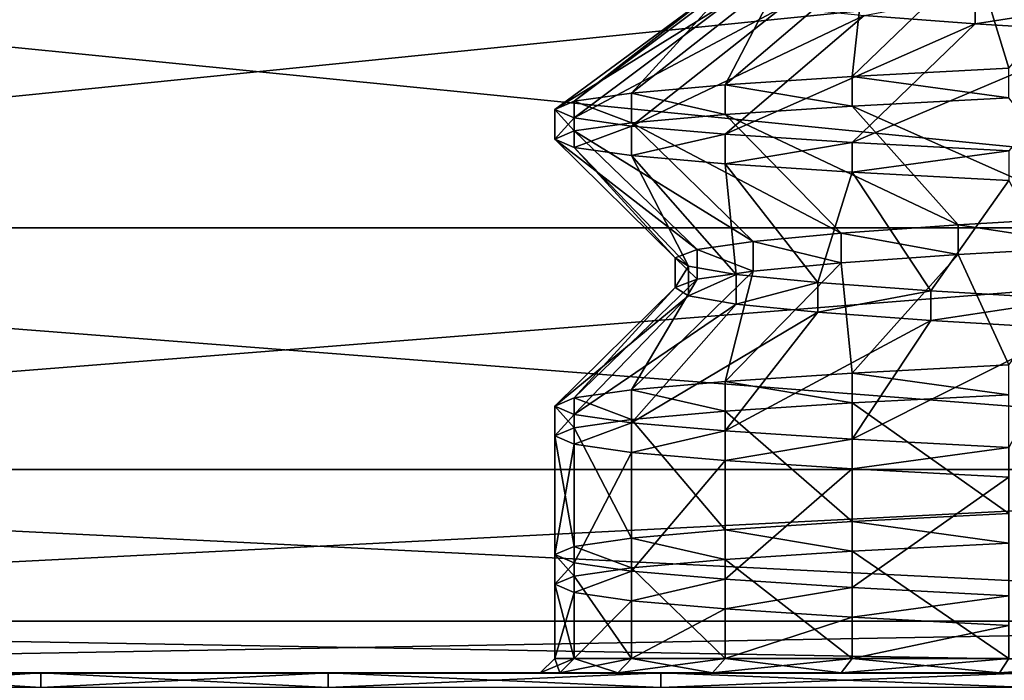
# Model space of a CAD drawing. Extents: x -0.571 to -0.012, y -0.07 to 0.07.
# Drawn here: x -0.141 to -0.139, y -0.036 to -0.035 of the extents above; entities that cross this region are included whole.
import ezdxf

# ---------------------------------------------------------------- set-up
doc = ezdxf.new("R2010")
doc.units = 0
doc.header["$MEASUREMENT"] = 0
doc.layers.get('0').update_dxf_attribs({"linetype": 'CONTINUOUS'})

msp = doc.modelspace()

# ---------------------------------------------------------------- linework, layer by layer
for points in [[(-0.143997, -0.0346534, -0.0375615), (-0.137027, -0.0346534, -0.038248), (-0.137027, -0.0353477, -0.0377127)], [(-0.143997, -0.0346534, -0.0375615), (-0.137027, -0.0353477, -0.0377127), (-0.1438925, -0.0353477, -0.0370365)], [(-0.137027, -0.0346534, 0.0332058), (-0.143997, -0.0346534, 0.0325193), (-0.1438925, -0.0353477, 0.0319943)], [(-0.137027, -0.0346534, 0.0332058), (-0.1438925, -0.0353477, 0.0319943), (-0.137027, -0.0353477, 0.0326705)], [(-0.1388293, -0.0349961, -0.0003732), (-0.1386017, -0.0347344, -0.0006445), (-0.1389036, -0.0347526, -0.0009464)], [(-0.1391749, -0.0350143, -0.0007188), (-0.1389036, -0.0347526, -0.0009464), (-0.1391486, -0.0347708, -0.0012962)], [(-0.1388293, -0.0349961, -0.0003732), (-0.1389036, -0.0347526, -0.0009464), (-0.1391749, -0.0350143, -0.0007188)], [(-0.1396618, -0.0350506, -0.0015621), (-0.139329, -0.0347889, -0.0016832), (-0.1394395, -0.0348071, -0.0020957)], [(-0.1394552, -0.0350325, -0.0011192), (-0.139329, -0.0347889, -0.0016832), (-0.1396618, -0.0350506, -0.0015621)], [(-0.1394552, -0.0350325, -0.0011192), (-0.1391486, -0.0347708, -0.0012962), (-0.139329, -0.0347889, -0.0016832)], [(-0.1391749, -0.0350143, -0.0007188), (-0.1391486, -0.0347708, -0.0012962), (-0.1394552, -0.0350325, -0.0011192)], [(-0.1397883, -0.0350688, -0.0020342), (-0.1394395, -0.0348071, -0.0020957), (-0.1394768, -0.0348253, -0.0025211)], [(-0.1396618, -0.0350506, -0.0015621), (-0.1394395, -0.0348071, -0.0020957), (-0.1397883, -0.0350688, -0.0020342)], [(-0.1398309, -0.035087, -0.0025211), (-0.1394768, -0.0348253, -0.0025211), (-0.1394395, -0.0348435, -0.0029465)], [(-0.1397883, -0.0350688, -0.0020342), (-0.1394768, -0.0348253, -0.0025211), (-0.1398309, -0.035087, -0.0025211)], [(-0.1398309, -0.035087, -0.0025211), (-0.1394395, -0.0348435, -0.0029465), (-0.1397883, -0.0351052, -0.003008)], [(-0.1397883, -0.0351052, -0.003008), (-0.1394395, -0.0348435, -0.0029465), (-0.139329, -0.0348616, -0.003359)], [(-0.1391486, -0.0348798, -0.003746), (-0.1389036, -0.0348326, -0.0040958), (-0.1389036, -0.034898, -0.0040958)], [(-0.1389036, -0.034898, -0.0040958), (-0.1389036, -0.0348326, -0.0040958), (-0.1386017, -0.0348507, -0.0043977)], [(-0.1389036, -0.034898, -0.0040958), (-0.1386017, -0.0348507, -0.0043977), (-0.1386017, -0.0349162, -0.0043977)], [(-0.1397883, -0.0351052, -0.003008), (-0.139329, -0.0348616, -0.003359), (-0.1396618, -0.0351233, -0.0034801)], [(-0.1396618, -0.0351233, -0.0034801), (-0.139329, -0.0348616, -0.003359), (-0.1391486, -0.0348798, -0.003746)], [(-0.1396618, -0.0351233, -0.0034801), (-0.1391486, -0.0348798, -0.003746), (-0.1394552, -0.0351415, -0.003923)], [(-0.1394552, -0.0351415, -0.003923), (-0.1391486, -0.0348798, -0.003746), (-0.1389036, -0.034898, -0.0040958)], [(-0.1394552, -0.0351415, -0.003923), (-0.1389036, -0.034898, -0.0040958), (-0.1391749, -0.0351597, -0.0043234)], [(-0.1391749, -0.0351597, -0.0043234), (-0.1389036, -0.034898, -0.0040958), (-0.1386017, -0.0349162, -0.0043977)], [(-0.1391749, -0.0351597, -0.0043234), (-0.1386017, -0.0349162, -0.0043977), (-0.1388293, -0.0351778, -0.004669)], [(-0.1388293, -0.0350615, -0.0003732), (-0.1388293, -0.0349961, -0.0003732), (-0.1391749, -0.0350143, -0.0007188)], [(-0.1391749, -0.0350797, -0.0007188), (-0.1391749, -0.0350143, -0.0007188), (-0.1394552, -0.0350325, -0.0011192)], [(-0.1388293, -0.0350615, -0.0003732), (-0.1391749, -0.0350143, -0.0007188), (-0.1391749, -0.0350797, -0.0007188)], [(-0.1394552, -0.0350979, -0.0011192), (-0.1394552, -0.0350325, -0.0011192), (-0.1396618, -0.0350506, -0.0015621)], [(-0.1391749, -0.0350797, -0.0007188), (-0.1394552, -0.0350325, -0.0011192), (-0.1394552, -0.0350979, -0.0011192)], [(-0.1397883, -0.0351342, -0.0020342), (-0.1397883, -0.0350688, -0.0020342), (-0.1398309, -0.035087, -0.0025211)], [(-0.1396618, -0.0351161, -0.0015621), (-0.1396618, -0.0350506, -0.0015621), (-0.1397883, -0.0350688, -0.0020342)], [(-0.1396618, -0.0351161, -0.0015621), (-0.1397883, -0.0350688, -0.0020342), (-0.1397883, -0.0351342, -0.0020342)], [(-0.1394552, -0.0350979, -0.0011192), (-0.1396618, -0.0350506, -0.0015621), (-0.1396618, -0.0351161, -0.0015621)], [(-0.138627, -0.0353232, -0.0006143), (-0.1388293, -0.0350615, -0.0003732), (-0.1391749, -0.0350797, -0.0007188)], [(-0.1398309, -0.0351524, -0.0025211), (-0.1398309, -0.035087, -0.0025211), (-0.1397883, -0.0351052, -0.003008)], [(-0.1397883, -0.0351342, -0.0020342), (-0.1398309, -0.035087, -0.0025211), (-0.1398309, -0.0351524, -0.0025211)], [(-0.1389413, -0.0353414, -0.0009148), (-0.1391749, -0.0350797, -0.0007188), (-0.1394552, -0.0350979, -0.0011192)], [(-0.138627, -0.0353232, -0.0006143), (-0.1391749, -0.0350797, -0.0007188), (-0.1389413, -0.0353414, -0.0009148)], [(-0.1398309, -0.0351524, -0.0025211), (-0.1397883, -0.0351052, -0.003008), (-0.1397883, -0.0351706, -0.003008)], [(-0.1397883, -0.0351706, -0.003008), (-0.1397883, -0.0351052, -0.003008), (-0.1396618, -0.0351233, -0.0034801)], [(-0.1391997, -0.0353596, -0.0012667), (-0.1394552, -0.0350979, -0.0011192), (-0.1396618, -0.0351161, -0.0015621)], [(-0.1389413, -0.0353414, -0.0009148), (-0.1394552, -0.0350979, -0.0011192), (-0.1391997, -0.0353596, -0.0012667)], [(-0.139517, -0.0353959, -0.002082), (-0.1397883, -0.0351342, -0.0020342), (-0.1398309, -0.0351524, -0.0025211)], [(-0.1393937, -0.0353777, -0.0016597), (-0.1396618, -0.0351161, -0.0015621), (-0.1397883, -0.0351342, -0.0020342)], [(-0.1397883, -0.0351706, -0.003008), (-0.1396618, -0.0351233, -0.0034801), (-0.1396618, -0.0351887, -0.0034801)], [(-0.1393937, -0.0353777, -0.0016597), (-0.1397883, -0.0351342, -0.0020342), (-0.139517, -0.0353959, -0.002082)], [(-0.1391997, -0.0353596, -0.0012667), (-0.1396618, -0.0351161, -0.0015621), (-0.1393937, -0.0353777, -0.0016597)], [(-0.1396618, -0.0351887, -0.0034801), (-0.1396618, -0.0351233, -0.0034801), (-0.1394552, -0.0351415, -0.003923)], [(-0.1395653, -0.0354141, -0.0025211), (-0.1398309, -0.0351524, -0.0025211), (-0.1397883, -0.0351706, -0.003008)], [(-0.139517, -0.0353959, -0.002082), (-0.1398309, -0.0351524, -0.0025211), (-0.1395653, -0.0354141, -0.0025211)], [(-0.1396618, -0.0351887, -0.0034801), (-0.1394552, -0.0351415, -0.003923), (-0.1394552, -0.0352069, -0.003923)], [(-0.1394552, -0.0352069, -0.003923), (-0.1394552, -0.0351415, -0.003923), (-0.1391749, -0.0351597, -0.0043234)], [(-0.1395364, -0.0354323, -0.0029636), (-0.1397883, -0.0351706, -0.003008), (-0.1396618, -0.0351887, -0.0034801)], [(-0.1395653, -0.0354141, -0.0025211), (-0.1397883, -0.0351706, -0.003008), (-0.1395364, -0.0354323, -0.0029636)], [(-0.1394552, -0.0352069, -0.003923), (-0.1391749, -0.0351597, -0.0043234), (-0.1391749, -0.0352251, -0.0043234)], [(-0.1391749, -0.0352251, -0.0043234), (-0.1391749, -0.0351597, -0.0043234), (-0.1388293, -0.0351778, -0.004669)], [(-0.1391749, -0.0352251, -0.0043234), (-0.1388293, -0.0351778, -0.004669), (-0.1388293, -0.0352433, -0.004669)], [(-0.1394307, -0.0354504, -0.003396), (-0.1396618, -0.0351887, -0.0034801), (-0.1394552, -0.0352069, -0.003923)], [(-0.1395364, -0.0354323, -0.0029636), (-0.1396618, -0.0351887, -0.0034801), (-0.1394307, -0.0354504, -0.003396)], [(-0.1392508, -0.0354686, -0.003805), (-0.1394552, -0.0352069, -0.003923), (-0.1391749, -0.0352251, -0.0043234)], [(-0.1394307, -0.0354504, -0.003396), (-0.1394552, -0.0352069, -0.003923), (-0.1392508, -0.0354686, -0.003805)], [(-0.1392508, -0.0354686, -0.003805), (-0.1391749, -0.0352251, -0.0043234), (-0.1390016, -0.0354868, -0.004178)], [(-0.1390016, -0.0354868, -0.004178), (-0.1391749, -0.0352251, -0.0043234), (-0.1388293, -0.0352433, -0.004669)], [(-0.1390016, -0.0354868, -0.004178), (-0.1388293, -0.0352433, -0.004669), (-0.1386902, -0.035505, -0.0045032)], [(-0.138627, -0.0353887, -0.0006143), (-0.138627, -0.0353232, -0.0006143), (-0.1389413, -0.0353414, -0.0009148)], [(-0.1438925, -0.0353477, -0.0370365), (-0.137027, -0.0353477, -0.0377127), (-0.137027, -0.0358804, -0.037015)], [(-0.1438925, -0.0353477, -0.0370365), (-0.137027, -0.0358804, -0.037015), (-0.1437564, -0.0358804, -0.0363522)], [(-0.137027, -0.0353477, 0.0326705), (-0.1438925, -0.0353477, 0.0319943), (-0.1437564, -0.0358804, 0.03131)], [(-0.137027, -0.0353477, 0.0326705), (-0.1437564, -0.0358804, 0.03131), (-0.137027, -0.0358804, 0.0319728)], [(-0.1389413, -0.0354068, -0.0009148), (-0.1389413, -0.0353414, -0.0009148), (-0.1391997, -0.0353596, -0.0012667)], [(-0.138627, -0.0353887, -0.0006143), (-0.1389413, -0.0353414, -0.0009148), (-0.1389413, -0.0354068, -0.0009148)], [(-0.1391997, -0.035425, -0.0012667), (-0.1391997, -0.0353596, -0.0012667), (-0.1393937, -0.0353777, -0.0016597)], [(-0.1389413, -0.0354068, -0.0009148), (-0.1391997, -0.0353596, -0.0012667), (-0.1391997, -0.035425, -0.0012667)], [(-0.139517, -0.0354613, -0.002082), (-0.139517, -0.0353959, -0.002082), (-0.1395653, -0.0354141, -0.0025211)], [(-0.1393937, -0.0354432, -0.0016597), (-0.1393937, -0.0353777, -0.0016597), (-0.139517, -0.0353959, -0.002082)], [(-0.1393937, -0.0354432, -0.0016597), (-0.139517, -0.0353959, -0.002082), (-0.139517, -0.0354613, -0.002082)], [(-0.1391997, -0.035425, -0.0012667), (-0.1393937, -0.0353777, -0.0016597), (-0.1393937, -0.0354432, -0.0016597)], [(-0.1388293, -0.0356503, -0.0003732), (-0.138627, -0.0353887, -0.0006143), (-0.1389413, -0.0354068, -0.0009148)], [(-0.1395653, -0.0354795, -0.0025211), (-0.1395653, -0.0354141, -0.0025211), (-0.1395364, -0.0354323, -0.0029636)], [(-0.139517, -0.0354613, -0.002082), (-0.1395653, -0.0354141, -0.0025211), (-0.1395653, -0.0354795, -0.0025211)], [(-0.1391749, -0.0356685, -0.0007188), (-0.1389413, -0.0354068, -0.0009148), (-0.1391997, -0.035425, -0.0012667)], [(-0.1388293, -0.0356503, -0.0003732), (-0.1389413, -0.0354068, -0.0009148), (-0.1391749, -0.0356685, -0.0007188)], [(-0.1395653, -0.0354795, -0.0025211), (-0.1395364, -0.0354323, -0.0029636), (-0.1395364, -0.0354977, -0.0029636)], [(-0.1395364, -0.0354977, -0.0029636), (-0.1395364, -0.0354323, -0.0029636), (-0.1394307, -0.0354504, -0.003396)], [(-0.1394552, -0.0356867, -0.0011192), (-0.1391997, -0.035425, -0.0012667), (-0.1393937, -0.0354432, -0.0016597)], [(-0.1391749, -0.0356685, -0.0007188), (-0.1391997, -0.035425, -0.0012667), (-0.1394552, -0.0356867, -0.0011192)], [(-0.1397883, -0.035723, -0.0020342), (-0.139517, -0.0354613, -0.002082), (-0.1395653, -0.0354795, -0.0025211)], [(-0.1396618, -0.0357049, -0.0015621), (-0.139517, -0.0354613, -0.002082), (-0.1397883, -0.035723, -0.0020342)], [(-0.1396618, -0.0357049, -0.0015621), (-0.1393937, -0.0354432, -0.0016597), (-0.139517, -0.0354613, -0.002082)], [(-0.1394552, -0.0356867, -0.0011192), (-0.1393937, -0.0354432, -0.0016597), (-0.1396618, -0.0357049, -0.0015621)], [(-0.1395364, -0.0354977, -0.0029636), (-0.1394307, -0.0354504, -0.003396), (-0.1394307, -0.0355159, -0.003396)], [(-0.1394307, -0.0355159, -0.003396), (-0.1394307, -0.0354504, -0.003396), (-0.1392508, -0.0354686, -0.003805)], [(-0.1398309, -0.0357412, -0.0025211), (-0.1395653, -0.0354795, -0.0025211), (-0.1395364, -0.0354977, -0.0029636)], [(-0.1397883, -0.035723, -0.0020342), (-0.1395653, -0.0354795, -0.0025211), (-0.1398309, -0.0357412, -0.0025211)], [(-0.1394307, -0.0355159, -0.003396), (-0.1392508, -0.0354686, -0.003805), (-0.1392508, -0.035534, -0.003805)], [(-0.1392508, -0.035534, -0.003805), (-0.1392508, -0.0354686, -0.003805), (-0.1390016, -0.0354868, -0.004178)], [(-0.1398309, -0.0357412, -0.0025211), (-0.1395364, -0.0354977, -0.0029636), (-0.1397883, -0.0357594, -0.003008)], [(-0.1397883, -0.0357594, -0.003008), (-0.1395364, -0.0354977, -0.0029636), (-0.1394307, -0.0355159, -0.003396)], [(-0.1392508, -0.035534, -0.003805), (-0.1390016, -0.0354868, -0.004178), (-0.1390016, -0.0355522, -0.004178)], [(-0.1390016, -0.0355522, -0.004178), (-0.1390016, -0.0354868, -0.004178), (-0.1386902, -0.035505, -0.0045032)], [(-0.1390016, -0.0355522, -0.004178), (-0.1386902, -0.035505, -0.0045032), (-0.1386902, -0.0355704, -0.0045032)], [(-0.1397883, -0.0357594, -0.003008), (-0.1394307, -0.0355159, -0.003396), (-0.1396618, -0.0357776, -0.0034801)], [(-0.1396618, -0.0357776, -0.0034801), (-0.1394307, -0.0355159, -0.003396), (-0.1392508, -0.035534, -0.003805)], [(-0.1396618, -0.0357776, -0.0034801), (-0.1392508, -0.035534, -0.003805), (-0.1394552, -0.0357957, -0.003923)], [(-0.1394552, -0.0357957, -0.003923), (-0.1392508, -0.035534, -0.003805), (-0.1390016, -0.0355522, -0.004178)], [(-0.1394552, -0.0357957, -0.003923), (-0.1390016, -0.0355522, -0.004178), (-0.1391749, -0.0358139, -0.0043234)], [(-0.1391749, -0.0358139, -0.0043234), (-0.1390016, -0.0355522, -0.004178), (-0.1386902, -0.0355704, -0.0045032)], [(-0.1391749, -0.0358139, -0.0043234), (-0.1386902, -0.0355704, -0.0045032), (-0.1388293, -0.0358321, -0.004669)], [(-0.1388293, -0.0357158, -0.0003732), (-0.1388293, -0.0356503, -0.0003732), (-0.1391749, -0.0356685, -0.0007188)], [(-0.1391749, -0.0357339, -0.0007188), (-0.1391749, -0.0356685, -0.0007188), (-0.1394552, -0.0356867, -0.0011192)], [(-0.1388293, -0.0357158, -0.0003732), (-0.1391749, -0.0356685, -0.0007188), (-0.1391749, -0.0357339, -0.0007188)], [(-0.1394552, -0.0357521, -0.0011192), (-0.1394552, -0.0356867, -0.0011192), (-0.1396618, -0.0357049, -0.0015621)], [(-0.1391749, -0.0357339, -0.0007188), (-0.1394552, -0.0356867, -0.0011192), (-0.1394552, -0.0357521, -0.0011192)], [(-0.1396618, -0.0357703, -0.0015621), (-0.1396618, -0.0357049, -0.0015621), (-0.1397883, -0.035723, -0.0020342)], [(-0.1394552, -0.0357521, -0.0011192), (-0.1396618, -0.0357049, -0.0015621), (-0.1396618, -0.0357703, -0.0015621)], [(-0.1388293, -0.0359775, -0.0003732), (-0.1388293, -0.0357158, -0.0003732), (-0.1391749, -0.0357339, -0.0007188)], [(-0.1397883, -0.0357885, -0.0020342), (-0.1397883, -0.035723, -0.0020342), (-0.1398309, -0.0357412, -0.0025211)], [(-0.1398309, -0.0358066, -0.0025211), (-0.1398309, -0.0357412, -0.0025211), (-0.1397883, -0.0357594, -0.003008)], [(-0.1397883, -0.0357885, -0.0020342), (-0.1398309, -0.0357412, -0.0025211), (-0.1398309, -0.0358066, -0.0025211)], [(-0.1396618, -0.0357703, -0.0015621), (-0.1397883, -0.035723, -0.0020342), (-0.1397883, -0.0357885, -0.0020342)], [(-0.1391749, -0.0359956, -0.0007188), (-0.1391749, -0.0357339, -0.0007188), (-0.1394552, -0.0357521, -0.0011192)], [(-0.1388293, -0.0359775, -0.0003732), (-0.1391749, -0.0357339, -0.0007188), (-0.1391749, -0.0359956, -0.0007188)], [(-0.1398309, -0.0358066, -0.0025211), (-0.1397883, -0.0357594, -0.003008), (-0.1397883, -0.0358248, -0.003008)], [(-0.1397883, -0.0358248, -0.003008), (-0.1397883, -0.0357594, -0.003008), (-0.1396618, -0.0357776, -0.0034801)], [(-0.1394552, -0.0360138, -0.0011192), (-0.1394552, -0.0357521, -0.0011192), (-0.1396618, -0.0357703, -0.0015621)], [(-0.1391749, -0.0359956, -0.0007188), (-0.1394552, -0.0357521, -0.0011192), (-0.1394552, -0.0360138, -0.0011192)], [(-0.1396618, -0.036032, -0.0015621), (-0.1396618, -0.0357703, -0.0015621), (-0.1397883, -0.0357885, -0.0020342)], [(-0.1397883, -0.0358248, -0.003008), (-0.1396618, -0.0357776, -0.0034801), (-0.1396618, -0.035843, -0.0034801)], [(-0.1394552, -0.0360138, -0.0011192), (-0.1396618, -0.0357703, -0.0015621), (-0.1396618, -0.036032, -0.0015621)], [(-0.1396618, -0.035843, -0.0034801), (-0.1396618, -0.0357776, -0.0034801), (-0.1394552, -0.0357957, -0.003923)], [(-0.1397883, -0.0360502, -0.0020342), (-0.1397883, -0.0357885, -0.0020342), (-0.1398309, -0.0358066, -0.0025211)], [(-0.1398309, -0.0360683, -0.0025211), (-0.1398309, -0.0358066, -0.0025211), (-0.1397883, -0.0358248, -0.003008)], [(-0.1397883, -0.0360502, -0.0020342), (-0.1398309, -0.0358066, -0.0025211), (-0.1398309, -0.0360683, -0.0025211)], [(-0.1396618, -0.036032, -0.0015621), (-0.1397883, -0.0357885, -0.0020342), (-0.1397883, -0.0360502, -0.0020342)], [(-0.1396618, -0.035843, -0.0034801), (-0.1394552, -0.0357957, -0.003923), (-0.1394552, -0.0358612, -0.003923)], [(-0.1394552, -0.0358612, -0.003923), (-0.1394552, -0.0357957, -0.003923), (-0.1391749, -0.0358139, -0.0043234)], [(-0.1398309, -0.0360683, -0.0025211), (-0.1397883, -0.0358248, -0.003008), (-0.1397883, -0.0360865, -0.003008)], [(-0.1397883, -0.0360865, -0.003008), (-0.1397883, -0.0358248, -0.003008), (-0.1396618, -0.035843, -0.0034801)], [(-0.1394552, -0.0358612, -0.003923), (-0.1391749, -0.0358139, -0.0043234), (-0.1391749, -0.0358793, -0.0043234)], [(-0.1391749, -0.0358793, -0.0043234), (-0.1391749, -0.0358139, -0.0043234), (-0.1388293, -0.0358321, -0.004669)], [(-0.1397883, -0.0360865, -0.003008), (-0.1396618, -0.035843, -0.0034801), (-0.1396618, -0.0361047, -0.0034801)], [(-0.1396618, -0.0361047, -0.0034801), (-0.1396618, -0.035843, -0.0034801), (-0.1394552, -0.0358612, -0.003923)], [(-0.1391749, -0.0358793, -0.0043234), (-0.1388293, -0.0358321, -0.004669), (-0.1388293, -0.0358975, -0.004669)], [(-0.1396618, -0.0361047, -0.0034801), (-0.1394552, -0.0358612, -0.003923), (-0.1394552, -0.0361229, -0.003923)], [(-0.1394552, -0.0361229, -0.003923), (-0.1394552, -0.0358612, -0.003923), (-0.1391749, -0.0358793, -0.0043234)], [(-0.1437564, -0.0358804, -0.0363522), (-0.137027, -0.0358804, -0.037015), (-0.137027, -0.0362153, -0.0362026)], [(-0.1437564, -0.0358804, -0.0363522), (-0.137027, -0.0362153, -0.0362026), (-0.1435979, -0.0362153, -0.0355554)], [(-0.137027, -0.0358804, 0.0319728), (-0.1437564, -0.0358804, 0.03131), (-0.1435979, -0.0362153, 0.0305132)], [(-0.137027, -0.0358804, 0.0319728), (-0.1435979, -0.0362153, 0.0305132), (-0.137027, -0.0362153, 0.0311604)], [(-0.1394552, -0.0361229, -0.003923), (-0.1391749, -0.0358793, -0.0043234), (-0.1391749, -0.036141, -0.0043234)], [(-0.1391749, -0.036141, -0.0043234), (-0.1391749, -0.0358793, -0.0043234), (-0.1388293, -0.0358975, -0.004669)], [(-0.1391749, -0.036141, -0.0043234), (-0.1388293, -0.0358975, -0.004669), (-0.1388293, -0.0361592, -0.004669)], [(-0.1388293, -0.0360429, -0.0003732), (-0.1388293, -0.0359775, -0.0003732), (-0.1391749, -0.0359956, -0.0007188)], [(-0.1391749, -0.0360611, -0.0007188), (-0.1391749, -0.0359956, -0.0007188), (-0.1394552, -0.0360138, -0.0011192)], [(-0.1388293, -0.0360429, -0.0003732), (-0.1391749, -0.0359956, -0.0007188), (-0.1391749, -0.0360611, -0.0007188)], [(-0.1394552, -0.0360792, -0.0011192), (-0.1394552, -0.0360138, -0.0011192), (-0.1396618, -0.036032, -0.0015621)], [(-0.1391749, -0.0360611, -0.0007188), (-0.1394552, -0.0360138, -0.0011192), (-0.1394552, -0.0360792, -0.0011192)], [(-0.1396618, -0.0360974, -0.0015621), (-0.1396618, -0.036032, -0.0015621), (-0.1397883, -0.0360502, -0.0020342)], [(-0.1394552, -0.0360792, -0.0011192), (-0.1396618, -0.036032, -0.0015621), (-0.1396618, -0.0360974, -0.0015621)], [(-0.1388293, -0.0362973, -0.0003732), (-0.1388293, -0.0360429, -0.0003732), (-0.1391749, -0.0360611, -0.0007188)], [(-0.1397883, -0.0361156, -0.0020342), (-0.1397883, -0.0360502, -0.0020342), (-0.1398309, -0.0360683, -0.0025211)], [(-0.1398309, -0.0361338, -0.0025211), (-0.1398309, -0.0360683, -0.0025211), (-0.1397883, -0.0360865, -0.003008)], [(-0.1397883, -0.0361156, -0.0020342), (-0.1398309, -0.0360683, -0.0025211), (-0.1398309, -0.0361338, -0.0025211)], [(-0.1396618, -0.0360974, -0.0015621), (-0.1397883, -0.0360502, -0.0020342), (-0.1397883, -0.0361156, -0.0020342)], [(-0.1391749, -0.0362973, -0.0007188), (-0.1391749, -0.0360611, -0.0007188), (-0.1394552, -0.0360792, -0.0011192)], [(-0.1388293, -0.0362973, -0.0003732), (-0.1391749, -0.0360611, -0.0007188), (-0.1391749, -0.0362973, -0.0007188)], [(-0.1398309, -0.0361338, -0.0025211), (-0.1397883, -0.0360865, -0.003008), (-0.1397883, -0.0361519, -0.003008)], [(-0.1397883, -0.0361519, -0.003008), (-0.1397883, -0.0360865, -0.003008), (-0.1396618, -0.0361047, -0.0034801)], [(-0.1394552, -0.0362973, -0.0011192), (-0.1394552, -0.0360792, -0.0011192), (-0.1396618, -0.0360974, -0.0015621)], [(-0.1391749, -0.0362973, -0.0007188), (-0.1394552, -0.0360792, -0.0011192), (-0.1394552, -0.0362973, -0.0011192)], [(-0.1396618, -0.0362973, -0.0015621), (-0.1396618, -0.0360974, -0.0015621), (-0.1397883, -0.0361156, -0.0020342)], [(-0.1397883, -0.0361519, -0.003008), (-0.1396618, -0.0361047, -0.0034801), (-0.1396618, -0.0361701, -0.0034801)], [(-0.1394552, -0.0362973, -0.0011192), (-0.1396618, -0.0360974, -0.0015621), (-0.1396618, -0.0362973, -0.0015621)], [(-0.1396618, -0.0361701, -0.0034801), (-0.1396618, -0.0361047, -0.0034801), (-0.1394552, -0.0361229, -0.003923)], [(-0.1397883, -0.0362973, -0.0020342), (-0.1397883, -0.0361156, -0.0020342), (-0.1398309, -0.0361338, -0.0025211)], [(-0.1398309, -0.0362973, -0.0025211), (-0.1398309, -0.0361338, -0.0025211), (-0.1397883, -0.0361519, -0.003008)], [(-0.1397883, -0.0362973, -0.0020342), (-0.1398309, -0.0361338, -0.0025211), (-0.1398309, -0.0362973, -0.0025211)], [(-0.1396618, -0.0362973, -0.0015621), (-0.1397883, -0.0361156, -0.0020342), (-0.1397883, -0.0362973, -0.0020342)], [(-0.1396618, -0.0361701, -0.0034801), (-0.1394552, -0.0361229, -0.003923), (-0.1394552, -0.0361883, -0.003923)], [(-0.1394552, -0.0361883, -0.003923), (-0.1394552, -0.0361229, -0.003923), (-0.1391749, -0.036141, -0.0043234)], [(-0.1398309, -0.0362973, -0.0025211), (-0.1397883, -0.0361519, -0.003008), (-0.1397883, -0.0362973, -0.003008)], [(-0.1397883, -0.0362973, -0.003008), (-0.1397883, -0.0361519, -0.003008), (-0.1396618, -0.0361701, -0.0034801)], [(-0.1394552, -0.0361883, -0.003923), (-0.1391749, -0.036141, -0.0043234), (-0.1391749, -0.0362064, -0.0043234)], [(-0.1391749, -0.0362064, -0.0043234), (-0.1391749, -0.036141, -0.0043234), (-0.1388293, -0.0361592, -0.004669)], [(-0.1397883, -0.0362973, -0.003008), (-0.1396618, -0.0361701, -0.0034801), (-0.1396618, -0.0362973, -0.0034801)], [(-0.1396618, -0.0362973, -0.0034801), (-0.1396618, -0.0361701, -0.0034801), (-0.1394552, -0.0361883, -0.003923)], [(-0.1391749, -0.0362064, -0.0043234), (-0.1388293, -0.0361592, -0.004669), (-0.1388293, -0.0362246, -0.004669)], [(-0.1396618, -0.0362973, -0.0034801), (-0.1394552, -0.0361883, -0.003923), (-0.1394552, -0.0362973, -0.003923)], [(-0.1394552, -0.0362973, -0.003923), (-0.1394552, -0.0361883, -0.003923), (-0.1391749, -0.0362064, -0.0043234)], [(-0.1435979, -0.0362153, -0.0355554), (-0.137027, -0.0362153, -0.0362026), (-0.137027, -0.0363296, -0.0353307)], [(-0.1435979, -0.0362153, -0.0355554), (-0.137027, -0.0363296, -0.0353307), (-0.1434278, -0.0363296, -0.0347003)], [(-0.137027, -0.0362153, 0.0311604), (-0.1435979, -0.0362153, 0.0305132), (-0.1434278, -0.0363296, 0.0296581)], [(-0.137027, -0.0362153, 0.0311604), (-0.1434278, -0.0363296, 0.0296581), (-0.137027, -0.0363296, 0.0302885)], [(-0.1394552, -0.0362973, -0.003923), (-0.1391749, -0.0362064, -0.0043234), (-0.1391749, -0.0362973, -0.0043234)], [(-0.1391749, -0.0362973, -0.0043234), (-0.1391749, -0.0362064, -0.0043234), (-0.1388293, -0.0362246, -0.004669)], [(-0.1391749, -0.0362973, -0.0043234), (-0.1388293, -0.0362246, -0.004669), (-0.1388293, -0.0362973, -0.004669)], [(-0.1398199, -0.0363294, -0.0020286), (-0.1398309, -0.0362973, -0.0025211), (-0.139863, -0.0363294, -0.0025211)], [(-0.139863, -0.0363294, -0.0025211), (-0.1398309, -0.0362973, -0.0025211), (-0.1397883, -0.0362973, -0.003008)], [(-0.139863, -0.0363294, -0.0025211), (-0.1397883, -0.0362973, -0.003008), (-0.1398199, -0.0363294, -0.0030136)], [(-0.1398199, -0.0363294, -0.0020286), (-0.1397883, -0.0362973, -0.0020342), (-0.1398309, -0.0362973, -0.0025211)], [(-0.139692, -0.0363294, -0.0015511), (-0.1397883, -0.0362973, -0.0020342), (-0.1398199, -0.0363294, -0.0020286)], [(-0.1398199, -0.0363294, -0.0030136), (-0.1397883, -0.0362973, -0.003008), (-0.1396618, -0.0362973, -0.0034801)], [(-0.1398199, -0.0363294, -0.0030136), (-0.1396618, -0.0362973, -0.0034801), (-0.139692, -0.0363294, -0.0034911)], [(-0.139692, -0.0363294, -0.0015511), (-0.1396618, -0.0362973, -0.0015621), (-0.1397883, -0.0362973, -0.0020342)], [(-0.139483, -0.0363294, -0.0011031), (-0.1396618, -0.0362973, -0.0015621), (-0.139692, -0.0363294, -0.0015511)], [(-0.139692, -0.0363294, -0.0034911), (-0.1396618, -0.0362973, -0.0034801), (-0.1394552, -0.0362973, -0.003923)], [(-0.139692, -0.0363294, -0.0034911), (-0.1394552, -0.0362973, -0.003923), (-0.139483, -0.0363294, -0.0039391)], [(-0.139483, -0.0363294, -0.0011031), (-0.1394552, -0.0362973, -0.0011192), (-0.1396618, -0.0362973, -0.0015621)], [(-0.1391995, -0.0363294, -0.0006982), (-0.1394552, -0.0362973, -0.0011192), (-0.139483, -0.0363294, -0.0011031)], [(-0.139483, -0.0363294, -0.0039391), (-0.1394552, -0.0362973, -0.003923), (-0.1391749, -0.0362973, -0.0043234)], [(-0.139483, -0.0363294, -0.0039391), (-0.1391749, -0.0362973, -0.0043234), (-0.1391995, -0.0363294, -0.004344)], [(-0.1391995, -0.0363294, -0.0006982), (-0.1391749, -0.0362973, -0.0007188), (-0.1394552, -0.0362973, -0.0011192)], [(-0.13885, -0.0363294, -0.0003486), (-0.1391749, -0.0362973, -0.0007188), (-0.1391995, -0.0363294, -0.0006982)], [(-0.1391995, -0.0363294, -0.004344), (-0.1391749, -0.0362973, -0.0043234), (-0.1388293, -0.0362973, -0.004669)], [(-0.1391995, -0.0363294, -0.004344), (-0.1388293, -0.0362973, -0.004669), (-0.13885, -0.0363294, -0.0046936)], [(-0.13885, -0.0363294, -0.0003486), (-0.1388293, -0.0362973, -0.0003732), (-0.1391749, -0.0362973, -0.0007188)], [(-0.138445, -0.0363294, -0.0000651), (-0.1388293, -0.0362973, -0.0003732), (-0.13885, -0.0363294, -0.0003486)], [(-0.13885, -0.0363294, -0.0046936), (-0.1388293, -0.0362973, -0.004669), (-0.1384289, -0.0362973, -0.0049493)], [(-0.13885, -0.0363294, -0.0046936), (-0.1384289, -0.0362973, -0.0049493), (-0.138445, -0.0363294, -0.0049771)], [(-0.1244713, -0.0363296, 0.0277911), (-0.1495827, -0.0363296, 0.0277911), (-0.1673392, -0.0363296, 0.0100346)], [(-0.1244713, -0.0363296, 0.0277911), (-0.1673392, -0.0363296, 0.0100346), (-0.1495827, -0.0363296, -0.0328332)], [(-0.137027, -0.0363296, 0.0302885), (-0.1434278, -0.0363296, 0.0296581), (-0.1495827, -0.0363296, 0.0277911)], [(-0.1495827, -0.0363296, -0.0328332), (-0.1434278, -0.0363296, -0.0347003), (-0.137027, -0.0363296, -0.0353307)], [(-0.1244713, -0.0363296, 0.0277911), (-0.137027, -0.0363296, 0.0302885), (-0.1495827, -0.0363296, 0.0277911)], [(-0.1495827, -0.0363296, -0.0328332), (-0.137027, -0.0363296, -0.0353307), (-0.1244713, -0.0363296, -0.0328332)], [(-0.1495827, -0.0363296, -0.0328332), (-0.1244713, -0.0363296, -0.0328332), (-0.1067148, -0.0363296, -0.0150768)], [(-0.1495827, -0.0363296, -0.0328332), (-0.1067148, -0.0363296, -0.0150768), (-0.1244713, -0.0363296, 0.0277911)], [(-0.1420893, -0.0363294, -0.0016285), (-0.139863, -0.0363294, -0.0025211), (-0.1421674, -0.0363294, -0.0025211)], [(-0.1421674, -0.0363294, -0.0025211), (-0.139863, -0.0363294, -0.0025211), (-0.1398199, -0.0363294, -0.0030136)], [(-0.1421674, -0.0363294, -0.0025211), (-0.1398199, -0.0363294, -0.0030136), (-0.1420893, -0.0363294, -0.0034137)], [(-0.1418574, -0.0363294, -0.000763), (-0.1398199, -0.0363294, -0.0020286), (-0.1420893, -0.0363294, -0.0016285)], [(-0.1420893, -0.0363294, -0.0016285), (-0.1398199, -0.0363294, -0.0020286), (-0.139863, -0.0363294, -0.0025211)], [(-0.1420893, -0.0363294, -0.0034137), (-0.1398199, -0.0363294, -0.0030136), (-0.139692, -0.0363294, -0.0034911)], [(-0.1420893, -0.0363294, -0.0034137), (-0.139692, -0.0363294, -0.0034911), (-0.1418574, -0.0363294, -0.0042792)], [(-0.1414787, -0.0363294, 0.0000491), (-0.139692, -0.0363294, -0.0015511), (-0.1418574, -0.0363294, -0.000763)], [(-0.1418574, -0.0363294, -0.000763), (-0.139692, -0.0363294, -0.0015511), (-0.1398199, -0.0363294, -0.0020286)], [(-0.1418574, -0.0363294, -0.0042792), (-0.139692, -0.0363294, -0.0034911), (-0.139483, -0.0363294, -0.0039391)], [(-0.1418574, -0.0363294, -0.0042792), (-0.139483, -0.0363294, -0.0039391), (-0.1414787, -0.0363294, -0.0050913)], [(-0.1409648, -0.0363616, 0.0007831), (-0.1409648, -0.0363294, 0.0007831), (-0.1414787, -0.0363294, 0.0000491)], [(-0.1409648, -0.0363616, 0.0007831), (-0.1414787, -0.0363294, 0.0000491), (-0.1414787, -0.0363616, 0.0000491)], [(-0.1409648, -0.0363294, 0.0007831), (-0.139483, -0.0363294, -0.0011031), (-0.1414787, -0.0363294, 0.0000491)], [(-0.1414787, -0.0363294, 0.0000491), (-0.139483, -0.0363294, -0.0011031), (-0.139692, -0.0363294, -0.0015511)], [(-0.1414787, -0.0363616, -0.0050913), (-0.1414787, -0.0363294, -0.0050913), (-0.1409648, -0.0363294, -0.0058253)], [(-0.1414787, -0.0363616, -0.0050913), (-0.1409648, -0.0363294, -0.0058253), (-0.1409648, -0.0363616, -0.0058253)], [(-0.1414787, -0.0363294, -0.0050913), (-0.139483, -0.0363294, -0.0039391), (-0.1391995, -0.0363294, -0.004344)], [(-0.1414787, -0.0363294, -0.0050913), (-0.1391995, -0.0363294, -0.004344), (-0.1409648, -0.0363294, -0.0058253)], [(-0.1403312, -0.0363616, 0.0014167), (-0.1403312, -0.0363294, 0.0014167), (-0.1409648, -0.0363294, 0.0007831)], [(-0.1403312, -0.0363616, 0.0014167), (-0.1409648, -0.0363294, 0.0007831), (-0.1409648, -0.0363616, 0.0007831)], [(-0.1409648, -0.0363294, 0.0007831), (-0.1391995, -0.0363294, -0.0006982), (-0.139483, -0.0363294, -0.0011031)], [(-0.1403312, -0.0363294, 0.0014167), (-0.1391995, -0.0363294, -0.0006982), (-0.1409648, -0.0363294, 0.0007831)], [(-0.1409648, -0.0363616, -0.0058253), (-0.1409648, -0.0363294, -0.0058253), (-0.1403312, -0.0363294, -0.0064589)], [(-0.1409648, -0.0363616, -0.0058253), (-0.1403312, -0.0363294, -0.0064589), (-0.1403312, -0.0363616, -0.0064589)], [(-0.1409648, -0.0363294, -0.0058253), (-0.1391995, -0.0363294, -0.004344), (-0.13885, -0.0363294, -0.0046936)], [(-0.1409648, -0.0363294, -0.0058253), (-0.13885, -0.0363294, -0.0046936), (-0.1403312, -0.0363294, -0.0064589)], [(-0.1395972, -0.0363616, 0.0019306), (-0.1395972, -0.0363294, 0.0019306), (-0.1403312, -0.0363294, 0.0014167)], [(-0.1395972, -0.0363616, 0.0019306), (-0.1403312, -0.0363294, 0.0014167), (-0.1403312, -0.0363616, 0.0014167)], [(-0.1403312, -0.0363294, 0.0014167), (-0.13885, -0.0363294, -0.0003486), (-0.1391995, -0.0363294, -0.0006982)], [(-0.1395972, -0.0363294, 0.0019306), (-0.13885, -0.0363294, -0.0003486), (-0.1403312, -0.0363294, 0.0014167)], [(-0.1403312, -0.0363616, -0.0064589), (-0.1403312, -0.0363294, -0.0064589), (-0.1395972, -0.0363294, -0.0069728)], [(-0.1403312, -0.0363616, -0.0064589), (-0.1395972, -0.0363294, -0.0069728), (-0.1395972, -0.0363616, -0.0069728)], [(-0.1403312, -0.0363294, -0.0064589), (-0.13885, -0.0363294, -0.0046936), (-0.138445, -0.0363294, -0.0049771)], [(-0.1403312, -0.0363294, -0.0064589), (-0.138445, -0.0363294, -0.0049771), (-0.1395972, -0.0363294, -0.0069728)], [(-0.1387851, -0.0363616, 0.0023093), (-0.1387851, -0.0363294, 0.0023093), (-0.1395972, -0.0363294, 0.0019306)], [(-0.1387851, -0.0363616, 0.0023093), (-0.1395972, -0.0363294, 0.0019306), (-0.1395972, -0.0363616, 0.0019306)], [(-0.1387851, -0.0363294, 0.0023093), (-0.138445, -0.0363294, -0.0000651), (-0.1395972, -0.0363294, 0.0019306)], [(-0.1395972, -0.0363294, 0.0019306), (-0.138445, -0.0363294, -0.0000651), (-0.13885, -0.0363294, -0.0003486)], [(-0.1395972, -0.0363616, -0.0069728), (-0.1395972, -0.0363294, -0.0069728), (-0.1387851, -0.0363294, -0.0073515)], [(-0.1395972, -0.0363616, -0.0069728), (-0.1387851, -0.0363294, -0.0073515), (-0.1387851, -0.0363616, -0.0073515)], [(-0.1395972, -0.0363294, -0.0069728), (-0.138445, -0.0363294, -0.0049771), (-0.137997, -0.0363294, -0.0051861)], [(-0.1395972, -0.0363294, -0.0069728), (-0.137997, -0.0363294, -0.0051861), (-0.1387851, -0.0363294, -0.0073515)]]:
    msp.add_3dface(points)

doc.saveas('drawing.dxf')
